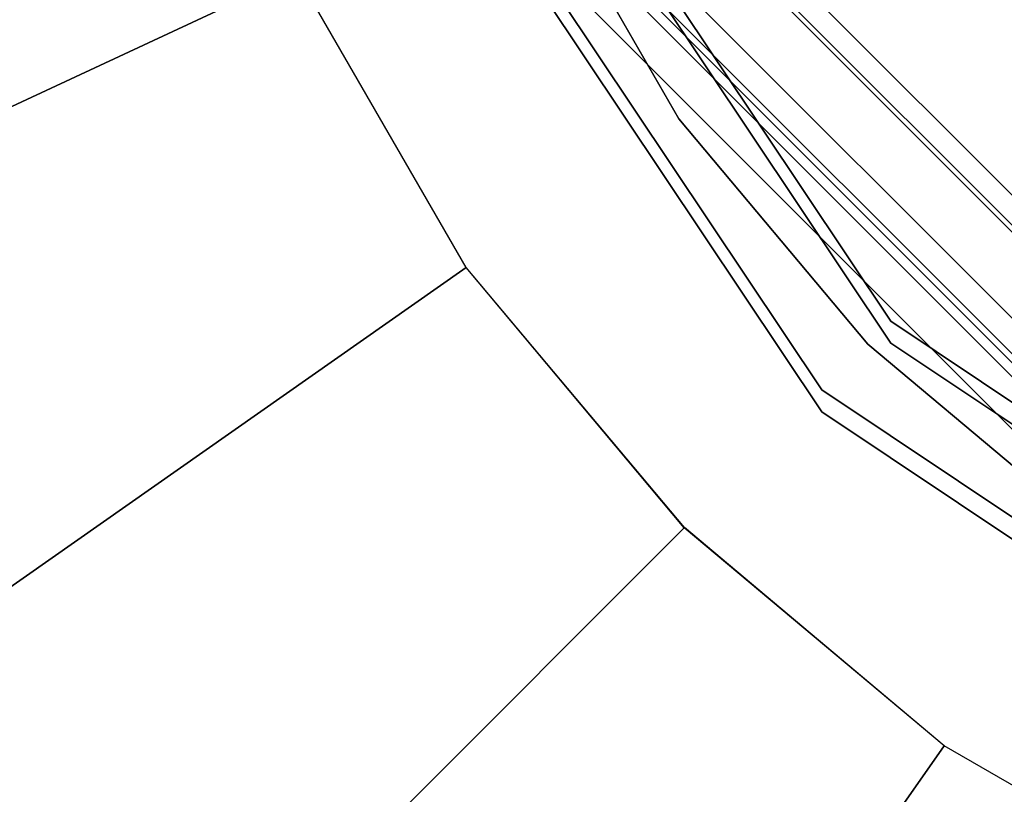
# Model space of a CAD drawing. Extents: x -6495 to 3995, y -4000 to 6165.
# Drawn here: x -2563 to -2533, y -51 to -27 of the extents above; entities that cross this region are included whole.
import ezdxf

# ---------------------------------------------------------------- set-up
doc = ezdxf.new("R2010")
doc.units = 0

msp = doc.modelspace()

# ---------------------------------------------------------------- linework, layer by layer
at = {"color": 0}
for p, q in [((-2547.117856, -19.516855, -650), (-2536.062446, -36.062446, -650)), ((-2536.062446, -36.062446, -618), (-2547.117856, -19.516855, -618)), ((-2547.117856, -20.194009, 568.491296), (-2536.062446, -36.7396, 568.491296)), ((-2536.062446, -36.7396, 600.491296), (-2547.117856, -20.194009, 600.491296)), ((-2538.183766, -38.183766, -650), (-2549.889495, -20.664905, -650)), ((-2549.889495, -20.664905, -618), (-2538.183766, -38.183766, -618)), ((-2538.183766, -38.860921, 568.491296), (-2549.889495, -21.34206, 568.491296)), ((-2549.889495, -21.34206, 600.491296), (-2538.183766, -38.860921, 600.491296)), ((-2542.595906, -29.825975, 617.69088), (-2547.128005, -21.97615, 617.69088)), ((-2547.128005, -21.97615, 632.69088), (-2542.595906, -29.825975, 632.69088)), ((-2523.610406, -40.894422, 1607.068518), (-2540.894422, -23.610406, 1607.068518)), ((-2523.95, -41.482617, 1600), (-2541.482617, -23.95, 1600)), ((-2523.95, -41.482617, -800), (-2541.482617, -23.95, -800)), ((-2524.026948, -41.615894, 1608.315903), (-2541.615894, -24.026948, 1608.315903)), ((-2524.997948, -43.297715, 1604.007687), (-2543.297715, -24.997948, 1604.007687)), ((-2584.373217, -39.343877, 611.623987), (-2554.375194, -25.355569, 610.120532)), ((-2554.378467, -25.357096, 618.12426), (-2584.081454, -39.207826, 619.619216)), ((-2549.149123, -34.414586, 618.12426), (-2554.378467, -25.357096, 618.12426)), ((-2549.146164, -34.412514, 610.120532), (-2554.375194, -25.355569, 610.120532)), ((-2525.4, -43.994091, -800), (-2543.994091, -25.4, -800)), ((-2525.4, -43.994091, 1600), (-2543.994091, -25.4, 1600)), ((-2525.65935, -44.443298, 1604.714925), (-2544.443298, -25.65935, 1604.714925)), ((-2525.5, -44.167296, 1600), (-2544.167296, -25.5, 1600)), ((-2525.5, -44.167296, 1570.346508), (-2544.167296, -25.5, 1570.346508)), ((-2544.167296, -25.5, -800), (-2525.5, -44.167296, -800)), ((-2525.5, -44.167296, -300), (-2544.167296, -25.5, -300)), ((-2526.25, -45.466334, 1570.346508), (-2545.466334, -26.25, 1570.346508)), ((-2526.25, -45.466334, 1600), (-2545.466334, -26.25, 1600)), ((-2536.769553, -36.769553, 617.69088), (-2542.595906, -29.825975, 617.69088)), ((-2542.595906, -29.825975, 632.69088), (-2536.769553, -36.769553, 632.69088)), ((-2542.595906, -29.825975, 632.69088), (-2542.595906, -29.825975, 617.69088)), ((-2576.259406, -53.397411, 611.623987), (-2549.146164, -34.412514, 610.120532)), ((-2549.149123, -34.414586, 618.12426), (-2575.995701, -53.212762, 619.619216)), ((-2549.146164, -34.412514, 610.120532), (-2549.149123, -34.414586, 618.12426)), ((-2542.426407, -42.426407, 618.12426), (-2549.149123, -34.414586, 618.12426)), ((-2542.423853, -42.423853, 610.120532), (-2549.146164, -34.412514, 610.120532)), ((-2536.062446, -36.062446, -650), (-2519.516855, -47.117856, -650)), ((-2519.516855, -47.117856, -618), (-2536.062446, -36.062446, -618)), ((-2536.062446, -36.062446, -618), (-2536.062446, -36.062446, -650)), ((-2529.825975, -42.595906, 617.69088), (-2536.769553, -36.769553, 617.69088)), ((-2536.769553, -36.769553, 632.69088), (-2529.825975, -42.595906, 632.69088)), ((-2536.769553, -36.769553, 632.69088), (-2536.769553, -36.769553, 617.69088)), ((-2536.062446, -36.7396, 568.491296), (-2519.516855, -47.795011, 568.491296)), ((-2519.516855, -47.795011, 600.491296), (-2536.062446, -36.7396, 600.491296)), ((-2536.062446, -36.7396, 600.491296), (-2536.062446, -36.7396, 568.491296)), ((-2520.664905, -49.889495, -650), (-2538.183766, -38.183766, -650)), ((-2538.183766, -38.183766, -618), (-2520.664905, -49.889495, -618)), ((-2538.183766, -38.183766, -650), (-2538.183766, -38.183766, -618)), ((-2520.664905, -50.566649, 568.491296), (-2538.183766, -38.860921, 568.491296)), ((-2538.183766, -38.860921, 600.491296), (-2520.664905, -50.566649, 600.491296)), ((-2538.183766, -38.860921, 568.491296), (-2538.183766, -38.860921, 600.491296)), ((-2565.828491, -65.828491, 611.623987), (-2542.423853, -42.423853, 610.120532)), ((-2542.426407, -42.426407, 618.12426), (-2565.600856, -65.600856, 619.619216)), ((-2542.423853, -42.423853, 610.120532), (-2542.426407, -42.426407, 618.12426)), ((-2534.414586, -49.149123, 618.12426), (-2542.426407, -42.426407, 618.12426)), ((-2534.412514, -49.146164, 610.120532), (-2542.423853, -42.423853, 610.120532)), ((-2553.397411, -76.259406, 611.623987), (-2534.412514, -49.146164, 610.120532)), ((-2534.414586, -49.149123, 618.12426), (-2553.212762, -75.9957, 619.619216)), ((-2534.412514, -49.146164, 610.120532), (-2534.414586, -49.149123, 618.12426)), ((-2525.357096, -54.378467, 618.12426), (-2534.414586, -49.149123, 618.12426)), ((-2525.355569, -54.375194, 610.120532), (-2534.412514, -49.146164, 610.120532))]:
    msp.add_line(p, q, dxfattribs=at)

doc.saveas('drawing.dxf')
